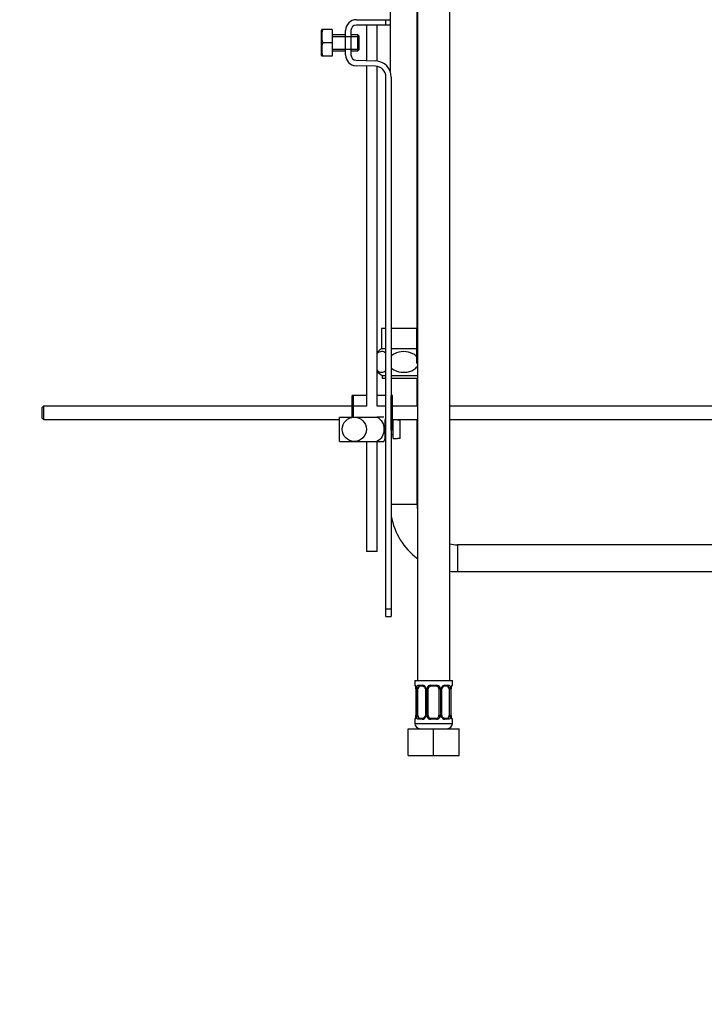
# Paper-space layout 'Layout1' of a CAD drawing. Units: millimetres. Extents: x 0 to 1461, y 0 to 2361.
# Drawn here: x 952 to 1206, y 1157 to 1523 of the extents above; entities that cross this region are included whole.
import ezdxf
from ezdxf import colors
from ezdxf.entities.mleader import LeaderData, LeaderLine
from ezdxf.math import Vec2, Vec3

# ---------------------------------------------------------------- set-up
doc = ezdxf.new("R2010")
doc.units = ezdxf.units.MM
doc.layers.add('DV5_Défaut', color=7, linetype='Continuous')
doc.layers.add('Défaut', color=7, linetype='Continuous')

# ---------------------------------------------------------------- blocks, each defined once
blk = doc.blocks.new('_DOT')
at = {"color": 0}
blk.add_line((0, 0), (-1, 0), dxfattribs=at)
at = {"color": 0, "const_width": 0.333}
blk.add_lwpolyline([(-0.1665, 0, 1), (0.1665, 0, 1)], format="xyb", close=True, dxfattribs=at)
blk = doc.blocks.new('SE4')
at = {"layer": 'DV5_Défaut', "color": 7, "linetype": 'Continuous'}
for p, q in [((1099.58, 1408.39), (1099.58, 1581.39)), ((1099.71, 1581.39), (1099.71, 1277.39)), ((1111.71, 1277.39), (1111.71, 1581.39)), ((1089.58, 1559.39), (1089.58, 1523.39)), ((1076.98, 1523.39), (1087.97, 1523.39)), ((1087.97, 1523.39), (1089.71, 1523.39)), ((1087.97, 1521.39), (1087.97, 1523.39)), ((1089.71, 1521.39), (1089.71, 1523.39)), ((1064.09, 1519.76), (1063.98, 1519.51)), ((1063.98, 1510.01), (1063.98, 1519.51)), ((1064.46, 1519.76), (1064.09, 1519.76)), ((1067.98, 1519.76), (1064.46, 1519.76)), ((1067.98, 1519.76), (1067.98, 1514.76)), ((1072.98, 1510.26), (1072.98, 1519.39)), ((1074.98, 1519.39), (1074.98, 1510.26)), ((1087.97, 1521.39), (1076.98, 1521.39)), ((1080.71, 1521.39), (1080.71, 1508.14)), ((1084.71, 1507.98), (1084.71, 1521.39)), ((1089.71, 1521.39), (1087.97, 1521.39)), ((1089.58, 1521.39), (1089.58, 1504.14)), ((1067.98, 1514.76), (1064.46, 1514.76)), ((1072.98, 1517.76), (1067.98, 1517.76)), ((1067.98, 1517.15), (1072.98, 1517.15)), ((1067.98, 1514.76), (1067.98, 1509.76)), ((1072.98, 1517.15), (1077.98, 1517.15)), ((1077.48, 1517.76), (1074.98, 1517.76)), ((1077.48, 1511.76), (1077.48, 1517.76)), ((1077.98, 1517.26), (1077.48, 1517.76)), ((1077.98, 1512.26), (1077.98, 1517.26)), ((1067.98, 1512.38), (1072.98, 1512.38)), ((1067.98, 1511.76), (1072.98, 1511.76)), ((1072.98, 1512.38), (1077.98, 1512.38)), ((1074.98, 1511.76), (1077.48, 1511.76)), ((1077.48, 1511.76), (1077.98, 1512.26)), ((1063.98, 1510.01), (1064.09, 1509.76)), ((1064.46, 1509.76), (1064.09, 1509.76)), ((1067.98, 1509.76), (1064.46, 1509.76)), ((1076.91, 1508.26), (1084.16, 1508.03)), ((1084.1, 1506.03), (1076.85, 1506.26)), ((1080.71, 1506.14), (1080.71, 1379.52)), ((1084.71, 1379.52), (1084.71, 1505.96)), ((1087.97, 1304.02), (1087.97, 1502.03)), ((1089.97, 1502.03), (1089.97, 1383.52)), ((1087.97, 1408.39), (1086.33, 1408.39)), ((1086.33, 1408.39), (1086.33, 1400.87)), ((1099.33, 1408.39), (1089.97, 1408.39)), ((1099.71, 1408.39), (1099.33, 1408.39)), ((1099.33, 1408.39), (1099.33, 1395.39)), ((1087.97, 1400.89), (1086.36, 1400.89)), ((1099.71, 1400.89), (1089.97, 1400.89)), ((1086.58, 1390.89), (1087.97, 1390.89)), ((1086.58, 1390.89), (1086.58, 1389.89)), ((1086.58, 1389.89), (1087.97, 1389.89)), ((1089.97, 1390.89), (1099.71, 1390.89)), ((1089.97, 1389.89), (1099.58, 1389.89)), ((1099.58, 1379.52), (1099.58, 1389.89)), ((1075.97, 1383.52), (1075.47, 1383.52)), ((1075.47, 1375.33), (1075.47, 1383.52)), ((1080.71, 1383.52), (1075.97, 1383.52)), ((1075.97, 1375.38), (1075.97, 1383.52)), ((1087.97, 1383.52), (1084.71, 1383.52)), ((1090.47, 1383.52), (1089.97, 1383.52)), ((1089.97, 1370.52), (1089.97, 1383.52)), ((1090.47, 1370.52), (1090.47, 1383.52)), ((960.57, 1379.52), (959.97, 1378.92)), ((959.97, 1378.92), (959.97, 1375.12)), ((960.57, 1379.52), (960.57, 1374.52)), ((1075.47, 1379.52), (960.57, 1379.52)), ((1080.71, 1379.52), (1075.97, 1379.52)), ((1087.97, 1379.52), (1084.71, 1379.52)), ((1099.71, 1379.52), (1090.47, 1379.52)), ((1231.57, 1379.52), (1111.71, 1379.52)), ((959.97, 1375.12), (960.57, 1374.52)), ((1070.71, 1375.39), (1075.47, 1375.39)), ((1070.71, 1366.39), (1070.71, 1375.39)), ((1075.97, 1375.39), (1076.21, 1375.39)), ((1076.21, 1375.39), (1084.57, 1375.39)), ((1087.22, 1375.39), (1084.57, 1375.39)), ((960.57, 1374.52), (1070.71, 1374.52)), ((1087.66, 1374.52), (1087.97, 1374.52)), ((1087.71, 1367.39), (1087.71, 1374.39)), ((1087.97, 1372.89), (1087.71, 1372.89)), ((1090.47, 1374.52), (1099.71, 1374.52)), ((1090.71, 1372.89), (1090.47, 1372.89)), ((1090.71, 1367.39), (1090.71, 1374.39)), ((1092.31, 1374.39), (1090.71, 1374.39)), ((1092.31, 1374.35), (1092.31, 1374.39)), ((1092.31, 1374.35), (1093.31, 1374.35)), ((1093.31, 1367.42), (1093.31, 1374.35)), ((1099.58, 1342.89), (1099.58, 1374.52)), ((1111.71, 1374.52), (1231.57, 1374.52)), ((1087.71, 1368.89), (1087.97, 1368.89)), ((1090.47, 1370.52), (1089.97, 1370.52)), ((1089.97, 1370.52), (1089.97, 1304.02)), ((1089.97, 1368.89), (1090.71, 1368.89)), ((1070.71, 1366.39), (1076.21, 1366.39)), ((1076.21, 1366.39), (1084.57, 1366.39)), ((1080.71, 1366.39), (1080.71, 1325.39)), ((1084.57, 1366.39), (1087.22, 1366.39)), ((1084.71, 1325.39), (1084.71, 1366.39)), ((1090.71, 1367.39), (1092.31, 1367.39)), ((1092.31, 1367.42), (1092.31, 1367.39)), ((1093.31, 1367.42), (1092.31, 1367.42)), ((1099.58, 1342.89), (1089.97, 1342.89)), ((1114.58, 1327.89), (1114.58, 1317.89)), ((1256.07, 1327.89), (1114.58, 1327.89)), ((1084.71, 1325.39), (1080.71, 1325.39)), ((1114.58, 1317.89), (1256.07, 1317.89)), ((1087.97, 1301.14), (1087.97, 1304.02)), ((1087.97, 1304.02), (1089.97, 1304.02)), ((1089.97, 1304.02), (1089.97, 1301.14)), ((1087.97, 1301.14), (1089.97, 1301.14)), ((1098.71, 1277.39), (1112.71, 1277.39)), ((1098.71, 1277.39), (1098.71, 1275.59)), ((1112.71, 1275.59), (1112.71, 1277.39)), ((1098.79, 1275.59), (1098.71, 1275.59)), ((1099.18, 1274.19), (1099.16, 1274.19)), ((1099.16, 1274.19), (1099.16, 1264.31)), ((1099.18, 1274.19), (1099.18, 1264.31)), ((1099.3, 1264.31), (1099.3, 1274.19)), ((1099.91, 1274.19), (1099.3, 1274.19)), ((1099.91, 1264.31), (1099.91, 1274.19)), ((1100.06, 1275.59), (1101.56, 1275.59)), ((1101.8, 1275.19), (1100.39, 1275.19)), ((1102.65, 1274.19), (1102.89, 1274.19)), ((1102.65, 1274.19), (1102.65, 1264.31)), ((1102.89, 1274.19), (1102.89, 1264.31)), ((1103.16, 1264.31), (1103.16, 1274.19)), ((1103.71, 1274.19), (1103.16, 1274.19)), ((1103.71, 1264.31), (1103.71, 1274.19)), ((1104.65, 1275.59), (1106.77, 1275.59)), ((1106.71, 1275.19), (1104.71, 1275.19)), ((1107.71, 1274.19), (1107.71, 1264.31)), ((1107.71, 1274.19), (1108.25, 1274.19)), ((1108.25, 1274.19), (1108.25, 1264.31)), ((1108.52, 1264.31), (1108.52, 1274.19)), ((1108.76, 1274.19), (1108.52, 1274.19)), ((1108.76, 1264.31), (1108.76, 1274.19)), ((1111.03, 1275.19), (1109.61, 1275.19)), ((1109.85, 1275.59), (1111.35, 1275.59)), ((1111.5, 1274.19), (1111.5, 1264.31)), ((1111.5, 1274.19), (1112.12, 1274.19)), ((1112.12, 1274.19), (1112.12, 1264.31)), ((1112.23, 1264.31), (1112.23, 1274.19)), ((1112.23, 1274.19), (1112.26, 1274.19)), ((1112.26, 1264.31), (1112.26, 1274.19)), ((1112.63, 1275.59), (1112.71, 1275.59)), ((1098.71, 1262.91), (1098.79, 1262.91)), ((1098.71, 1262.91), (1098.71, 1261.39)), ((1098.71, 1261.39), (1112.71, 1261.39)), ((1099.16, 1264.31), (1099.18, 1264.31)), ((1099.3, 1264.31), (1099.91, 1264.31)), ((1101.56, 1262.91), (1100.06, 1262.91)), ((1100.39, 1263.31), (1101.8, 1263.31)), ((1102.89, 1264.31), (1102.65, 1264.31)), ((1103.16, 1264.31), (1103.71, 1264.31)), ((1106.77, 1262.91), (1104.65, 1262.91)), ((1104.71, 1263.31), (1106.71, 1263.31)), ((1108.25, 1264.31), (1107.71, 1264.31)), ((1108.52, 1264.31), (1108.76, 1264.31)), ((1109.61, 1263.31), (1111.03, 1263.31)), ((1111.35, 1262.91), (1109.85, 1262.91)), ((1112.12, 1264.31), (1111.5, 1264.31)), ((1112.26, 1264.31), (1112.23, 1264.31)), ((1112.71, 1262.91), (1112.63, 1262.91)), ((1112.71, 1261.39), (1112.71, 1262.91)), ((1096.21, 1259.39), (1105.71, 1259.39)), ((1096.21, 1249.39), (1096.21, 1259.39)), ((1105.71, 1259.39), (1115.21, 1259.39)), ((1105.71, 1249.39), (1105.71, 1259.39)), ((1115.21, 1249.39), (1115.21, 1259.39)), ((1096.21, 1249.39), (1105.71, 1249.39)), ((1105.71, 1249.39), (1115.21, 1249.39))]:
    blk.add_line(p, q, dxfattribs=at)
blk.add_circle((1076.21, 1370.89), 4.5, dxfattribs=at)
for centre, radius, start, end in [((1076.98, 1519.39), 4, 90, 180), ((1072.89, 1517.26), 8.8, 163.49, 196.51), ((1076.98, 1519.39), 2, 90, 180), ((1072.89, 1512.26), 8.8, 163.49, 196.51), ((1076.98, 1510.26), 4, 180, 268.1417), ((1076.98, 1510.26), 2, 180, 268.1417), ((1083.97, 1502.03), 6, 0, 88.1417), ((1083.97, 1502.03), 4, 0, 88.1417), ((1089.4, 1395.95), 5.8, 121.6717, 144.0769), ((1089.4, 1395.95), 5.8, 215.9231, 240.9319), ((1083.55, 1372.99), 4.39, 18.6358, 20.5277), ((1083.55, 1368.79), 4.39, 326.7706, 341.3642), ((1114.58, 1342.89), 15, 180, 187.3161), ((1114.58, 1342.89), 25, 190.0551, 233.4791), ((1114.58, 1342.89), 15, 258.9387, 270), ((1114.58, 1342.89), 25, 263.3897, 270), ((1099.11, 1275.59), 0.4, 180, 250.7379), ((1097.92, 1274.44), 1.23, 0.7107, 12.9311), ((1095.84, 1274.19), 3.35, 359.8705, 10.2708), ((1097.86, 1274.26), 1.3, 356.6222, 8.5842), ((1102.07, 1274.2), 2.78, 167.8078, 180.3687), ((1101.5, 1274.2), 1.39, 25.1473, 87.3249), ((1101.91, 1274.24), 0.749, 356.2719, 30.5637), ((1101.52, 1274.19), 1.38, 359.8791, 25.9211), ((1104.5, 1274.19), 1.34, 153.3511, 180.1815), ((1104.63, 1274.09), 1.49, 89.2905, 152.1251), ((1104.71, 1274.19), 1, 154.4167, 180), ((1104.71, 1274.19), 1, 90, 154.4167), ((1106.71, 1274.19), 1, 25.5833, 90), ((1106.79, 1274.09), 1.49, 27.8747, 90.7097), ((1106.71, 1274.19), 1, 0, 25.5833), ((1106.91, 1274.19), 1.34, 359.817, 26.6505), ((1109.9, 1274.19), 1.38, 154.0799, 180.1199), ((1109.91, 1274.2), 1.39, 92.6748, 154.853), ((1109.52, 1274.24), 0.759, 150.5352, 184.476), ((1109.67, 1274.32), 0.863, 93.5314, 159.5335), ((1109.34, 1274.2), 2.78, 359.628, 12.1955), ((1115.58, 1274.19), 3.35, 169.7304, 180.1284), ((1114.59, 1274.26), 2.33, 168.6333, 181.7338), ((1113.21, 1274.62), 0.908, 161.6359, 173.9645), ((1112.31, 1275.59), 0.4, 303.7623, 0), ((1099.11, 1262.91), 0.4, 123.7623, 180), ((1100.71, 1261.39), 2, 180, 270), ((1098.21, 1263.88), 0.908, 341.6367, 353.9651), ((1096.83, 1264.24), 2.33, 348.6309, 1.7331), ((1095.84, 1264.3), 3.35, 349.7304, 0.1284), ((1102.07, 1264.29), 2.78, 179.628, 192.1955), ((1101.5, 1264.3), 1.39, 272.6748, 334.853), ((1101.75, 1264.18), 0.863, 273.5318, 339.532), ((1101.89, 1264.25), 0.757, 330.5221, 4.4727), ((1101.52, 1264.31), 1.38, 334.0799, 0.1199), ((1104.5, 1264.31), 1.34, 179.817, 206.6505), ((1104.63, 1264.41), 1.49, 207.8747, 270.7097), ((1104.71, 1264.31), 1, 180, 205.5833), ((1104.71, 1264.31), 1, 205.5833, 270), ((1106.71, 1264.31), 1, 270, 334.4167), ((1106.79, 1264.41), 1.49, 269.2905, 332.1251), ((1106.71, 1264.31), 1, 334.4167, 0), ((1106.91, 1264.31), 1.34, 333.3511, 0.1815), ((1109.9, 1264.31), 1.38, 179.8791, 205.9211), ((1109.91, 1264.3), 1.39, 205.1473, 267.3249), ((1109.51, 1264.26), 0.75, 176.23, 210.5685), ((1110.71, 1261.39), 2, 270, 0), ((1109.34, 1264.29), 2.78, 347.8078, 0.3687), ((1115.58, 1264.3), 3.35, 179.8705, 190.2708), ((1113.56, 1264.23), 1.3, 176.6894, 188.5779), ((1113.5, 1264.06), 1.23, 180.7112, 192.9325), ((1112.31, 1262.91), 0.4, 0, 70.7379)]:
    blk.add_arc(centre, radius, start, end, dxfattribs=at)
for centre, major_axis, ratio, start_param, end_param in [((1099.18, 1275.59), (0, -0.4), 0.988455, 4.712389, 5.635961), ((1099.51, 1274.79), (0.394, 0.069), 0.426558, 2.752818, 3.169287), ((1099.72, 1274.79), (0.391, -0.084), 0.411702, 3.62283, 5.508006), ((1100.62, 1274.19), (0, -1), 0.707107, 4.265876, 4.712389), ((1100.62, 1274.19), (0, -1), 0.707107, 3.141593, 4.265876), ((1100.39, 1275.59), (0, -0.4), 0.806081, 4.712389, 6.283185), ((1101.8, 1275.59), (0, -0.4), 0.591806, 4.712389, 6.283185), ((1102.92, 1274.79), (0.363, 0.168), 0.191543, 1.963754, 3.156686), ((1103.44, 1274.79), (0.361, -0.173), 0.155676, 4.398009, 6.283185), ((1104.71, 1275.59), (0, -0.4), 0.151515, 4.712389, 6.283185), ((1106.71, 1275.59), (0, -0.4), 0.151515, 0, 1.570796), ((1107.97, 1274.79), (-0.361, -0.173), 0.155676, 0, 1.885177), ((1108.49, 1274.79), (-0.363, 0.168), 0.191543, 3.125857, 4.319431), ((1109.61, 1275.59), (0, -0.4), 0.591806, 0, 1.570796), ((1110.8, 1274.19), (0, 1), 0.707107, 5.158902, 6.283185), ((1111.03, 1275.59), (0, -0.4), 0.806081, 0, 1.570796), ((1111.69, 1274.79), (-0.391, -0.084), 0.411702, 0.775179, 2.660356), ((1110.8, 1274.19), (0, 1), 0.707107, 4.712389, 5.158902), ((1111.91, 1274.79), (-0.394, 0.069), 0.426558, 3.106073, 3.530367), ((1112.23, 1275.59), (0, -0.4), 0.988455, 0.668839, 1.570796), ((1099.18, 1262.91), (0, -0.4), 0.988455, 3.804714, 4.712389), ((1099.51, 1263.71), (0.394, -0.069), 0.426558, 3.107447, 3.530367), ((1099.72, 1263.71), (-0.391, -0.084), 0.411702, 3.916772, 5.801948), ((1100.62, 1264.31), (0, -1), 0.707107, 4.712389, 5.158902), ((1100.62, 1264.31), (0, -1), 0.707107, 5.158902, 6.283185), ((1100.39, 1262.91), (0, -0.4), 0.806081, 3.141593, 4.712389), ((1101.8, 1262.91), (0, -0.4), 0.591806, 3.141593, 4.712389), ((1102.92, 1263.71), (0.363, -0.168), 0.191543, 3.122392, 4.319431), ((1103.44, 1263.71), (-0.361, -0.173), 0.155676, 3.141593, 5.026769), ((1104.71, 1262.91), (0, -0.4), 0.151515, 3.141593, 4.712389), ((1106.71, 1262.91), (0, -0.4), 0.151515, 1.570796, 3.141593), ((1107.97, 1263.71), (0.361, -0.173), 0.155676, 1.256416, 3.141593), ((1108.49, 1263.71), (-0.363, -0.168), 0.191543, 1.963754, 3.164933), ((1109.61, 1262.91), (0, -0.4), 0.591806, 1.570796, 3.141593), ((1110.8, 1264.31), (0, 1), 0.707107, 3.141593, 4.265876), ((1111.03, 1262.91), (0, -0.4), 0.806081, 1.570796, 3.141593), ((1110.8, 1264.31), (0, -1), 0.707107, 1.124283, 1.570796), ((1111.69, 1263.71), (0.391, -0.084), 0.411702, 0.481237, 2.366414), ((1111.91, 1263.71), (-0.394, -0.069), 0.426558, 2.752818, 3.168428), ((1112.23, 1262.91), (0, -0.4), 0.988455, 1.570796, 2.479698)]:
    blk.add_ellipse(centre, major_axis=major_axis, ratio=ratio, start_param=start_param, end_param=end_param, dxfattribs=at)
for points, knots in [([(1087.98, 1399.12), (1087.48, 1399.62), (1086.91, 1399.82), (1085.79, 1399.82), (1085.21, 1399.61), (1084.7, 1399.08)], [0, 0, 0, 0, 0.493083, 0.493083, 1, 1, 1, 1]), ([(1099.72, 1397.39), (1099.62, 1397.58), (1099.5, 1397.76), (1099, 1398.38), (1098.52, 1398.75), (1096.95, 1399.6), (1095.75, 1399.82), (1093.41, 1399.82), (1092.21, 1399.6), (1090.71, 1398.79), (1090.3, 1398.48), (1089.95, 1398.1)], [0, 0, 0, 0, 0.057361, 0.057361, 0.218095, 0.218095, 0.539562, 0.539562, 0.86103, 0.86103, 1, 1, 1, 1]), ([(1089.94, 1393.82), (1090.29, 1393.44), (1090.72, 1393.12), (1092.21, 1392.31), (1093.41, 1392.08), (1095.19, 1392.09), (1095.77, 1392.15), (1096.91, 1392.4), (1097.48, 1392.59), (1098.52, 1393.16), (1099, 1393.53), (1099.51, 1394.16), (1099.63, 1394.35), (1099.73, 1394.54)], [0, 0, 0, 0, 0.140671, 0.140671, 0.460512, 0.460512, 0.620433, 0.620433, 0.780353, 0.780353, 0.940274, 0.940274, 1, 1, 1, 1]), ([(1084.7, 1392.83), (1085.2, 1392.3), (1085.78, 1392.09), (1086.91, 1392.08), (1087.48, 1392.29), (1087.98, 1392.79)], [0, 0, 0, 0, 0.506146, 0.506146, 1, 1, 1, 1]), ([(1084.57, 1375.39), (1085.46, 1375.09), (1086.18, 1374.39), (1087.05, 1372.75), (1087.22, 1371.81), (1087.22, 1369.94), (1087.04, 1369.01), (1086.17, 1367.37), (1085.45, 1366.68), (1084.57, 1366.39)], [0, 0, 0, 0, 0.25, 0.25, 0.5, 0.5, 0.75, 0.75, 1, 1, 1, 1]), ([(1098.79, 1275.59), (1098.81, 1275.59), (1098.83, 1275.57), (1098.89, 1275.5), (1098.92, 1275.44), (1098.99, 1275.31), (1099.02, 1275.22), (1099.08, 1275.03), (1099.11, 1274.92), (1099.13, 1274.79)], [0, 0, 0, 0, 0.25, 0.25, 0.5, 0.5, 0.75, 0.75, 1, 1, 1, 1]), ([(1098.93, 1275.29), (1098.93, 1275.29), (1098.94, 1275.28), (1098.98, 1275.2), (1099.05, 1275.03), (1099.09, 1274.84), (1099.11, 1274.72)], [0, 0, 0, 0, 0.126941, 0.332651, 0.638758, 1, 1, 1, 1]), ([(1099.36, 1274.79), (1099.39, 1274.92), (1099.42, 1275.03), (1099.51, 1275.22), (1099.57, 1275.31), (1099.69, 1275.44), (1099.76, 1275.5), (1099.9, 1275.57), (1099.98, 1275.59), (1100.06, 1275.59)], [0, 0, 0, 0, 0.25, 0.25, 0.5, 0.5, 0.75, 0.75, 1, 1, 1, 1]), ([(1100.39, 1275.19), (1100.33, 1275.19), (1100.28, 1275.17), (1100.2, 1275.12), (1100.16, 1275.08), (1100.05, 1274.93), (1100.01, 1274.79), (1099.98, 1274.62)], [0, 0, 0, 0, 0.25, 0.25, 0.5, 0.5, 1, 1, 1, 1]), ([(1101.81, 1275.18), (1101.83, 1275.18), (1101.92, 1275.19), (1102.15, 1275.11), (1102.41, 1274.9), (1102.51, 1274.71), (1102.55, 1274.62)], [0, 0, 0, 0, 0.078836, 0.409199, 0.756915, 1, 1, 1, 1]), ([(1111.44, 1274.62), (1111.42, 1274.71), (1111.4, 1274.78), (1111.35, 1274.92), (1111.33, 1274.98), (1111.22, 1275.13), (1111.13, 1275.19), (1111.03, 1275.19)], [0, 0, 0, 0, 0.25, 0.25, 0.5, 0.5, 1, 1, 1, 1]), ([(1111.35, 1275.59), (1111.43, 1275.59), (1111.51, 1275.57), (1111.66, 1275.5), (1111.73, 1275.44), (1111.84, 1275.31), (1111.9, 1275.22), (1111.99, 1275.03), (1112.02, 1274.92), (1112.05, 1274.79)], [0, 0, 0, 0, 0.25, 0.25, 0.5, 0.5, 0.75, 0.75, 1, 1, 1, 1]), ([(1112.28, 1274.79), (1112.31, 1274.92), (1112.33, 1275.03), (1112.39, 1275.22), (1112.43, 1275.31), (1112.49, 1275.44), (1112.52, 1275.5), (1112.58, 1275.57), (1112.6, 1275.59), (1112.63, 1275.59)], [0, 0, 0, 0, 0.25, 0.25, 0.5, 0.5, 0.75, 0.75, 1, 1, 1, 1]), ([(1112.34, 1274.91), (1112.37, 1274.99), (1112.4, 1275.14), (1112.46, 1275.26), (1112.48, 1275.29), (1112.48, 1275.29), (1112.48, 1275.29)], [0, 0, 0, 0, 0.363709, 0.76688, 0.995058, 1, 1, 1, 1]), ([(1099.13, 1263.71), (1099.11, 1263.58), (1099.08, 1263.47), (1099.02, 1263.28), (1098.99, 1263.19), (1098.92, 1263.05), (1098.89, 1263), (1098.83, 1262.93), (1098.81, 1262.91), (1098.79, 1262.91)], [0, 0, 0, 0, 0.25, 0.25, 0.5, 0.5, 0.75, 0.75, 1, 1, 1, 1]), ([(1099.07, 1263.59), (1099.05, 1263.5), (1099.01, 1263.36), (1098.95, 1263.24), (1098.93, 1263.21), (1098.93, 1263.21), (1098.93, 1263.21)], [0, 0, 0, 0, 0.363709, 0.76688, 0.995058, 1, 1, 1, 1]), ([(1100.06, 1262.91), (1099.98, 1262.91), (1099.9, 1262.93), (1099.76, 1263), (1099.69, 1263.05), (1099.57, 1263.19), (1099.51, 1263.28), (1099.42, 1263.47), (1099.39, 1263.58), (1099.36, 1263.71)], [0, 0, 0, 0, 0.25, 0.25, 0.5, 0.5, 0.75, 0.75, 1, 1, 1, 1]), ([(1099.98, 1263.88), (1099.99, 1263.79), (1100.01, 1263.72), (1100.06, 1263.58), (1100.09, 1263.52), (1100.19, 1263.37), (1100.28, 1263.31), (1100.39, 1263.31)], [0, 0, 0, 0, 0.25, 0.25, 0.5, 0.5, 1, 1, 1, 1]), ([(1109.6, 1263.32), (1109.58, 1263.32), (1109.49, 1263.31), (1109.27, 1263.39), (1109.01, 1263.6), (1108.91, 1263.79), (1108.86, 1263.88)], [0, 0, 0, 0, 0.078898, 0.409523, 0.757515, 1, 1, 1, 1]), ([(1111.03, 1263.31), (1111.08, 1263.31), (1111.13, 1263.33), (1111.22, 1263.38), (1111.26, 1263.42), (1111.36, 1263.56), (1111.41, 1263.71), (1111.44, 1263.88)], [0, 0, 0, 0, 0.25, 0.25, 0.5, 0.5, 1, 1, 1, 1]), ([(1112.05, 1263.71), (1112.02, 1263.58), (1111.99, 1263.47), (1111.9, 1263.28), (1111.85, 1263.19), (1111.73, 1263.05), (1111.66, 1263), (1111.51, 1262.93), (1111.43, 1262.91), (1111.35, 1262.91)], [0, 0, 0, 0, 0.25, 0.25, 0.5, 0.5, 0.75, 0.75, 1, 1, 1, 1]), ([(1112.63, 1262.91), (1112.6, 1262.91), (1112.58, 1262.93), (1112.52, 1263), (1112.49, 1263.05), (1112.43, 1263.19), (1112.39, 1263.28), (1112.33, 1263.47), (1112.31, 1263.58), (1112.28, 1263.71)], [0, 0, 0, 0, 0.25, 0.25, 0.5, 0.5, 0.75, 0.75, 1, 1, 1, 1]), ([(1112.48, 1263.21), (1112.48, 1263.21), (1112.47, 1263.22), (1112.43, 1263.29), (1112.36, 1263.47), (1112.33, 1263.66), (1112.3, 1263.78)], [0, 0, 0, 0, 0.1269982, 0.3328013, 0.6390469, 1, 1, 1, 1])]:
    blk.add_open_spline(points, degree=3, knots=knots, dxfattribs=at)

psp = doc.layouts.get("Layout1")

# ---------------------------------------------------------------- block references
at = {"layer": 'Défaut'}
psp.add_blockref('SE4', (0, 0), dxfattribs=at)

# ---------------------------------------------------------------- leaders
at = {"layer": 'Défaut', "color": 7, "linetype": 'Continuous'}
ml = psp.add_multileader_mtext('Standard', dxfattribs=at)
ml.set_content('{\\pxsm0.9;\\fSolid Edge ISO|b1||i0||c0|p34;\\W1.;14/04/2016\\P}', color=256)
ml.set_leader_properties()
ml.set_arrow_properties(name='DOT')
ml.build(insert=Vec2(0, 0))
ml.multileader.update_dxf_attribs({"leader_type": 0, "dogleg_length": 0, "arrow_head_size": 12})
ctx = ml.context
ctx.base_point, ctx.char_height, ctx.arrow_head_size, ctx.landing_gap_size = Vec3(1371.52, 2351.89), 12, 12, 4.2
notes = []
notes.append((ctx, [(0, (0, 0, 0), (0, 0), (1, 0), 1, [])]))
ctx.mtext.insert = Vec3(1375.72, 2358.01)
for ctx, leaders in notes:
    for number, flags, end, landing, length, lines in leaders:
        leader = LeaderData()
        leader.index, (leader.has_last_leader_line, leader.has_dogleg_vector, leader.attachment_direction) = number, flags
        leader.last_leader_point, leader.dogleg_vector, leader.dogleg_length = Vec3(end), Vec3(landing), length
        for number, points, colour, breaks in lines:
            line = LeaderLine()
            line.index, line.vertices, line.color, line.breaks = number, Vec3.list(points), colors.encode_raw_color(colour), breaks
            leader.lines.append(line)
        ctx.leaders.append(leader)

doc.saveas('drawing.dxf')
